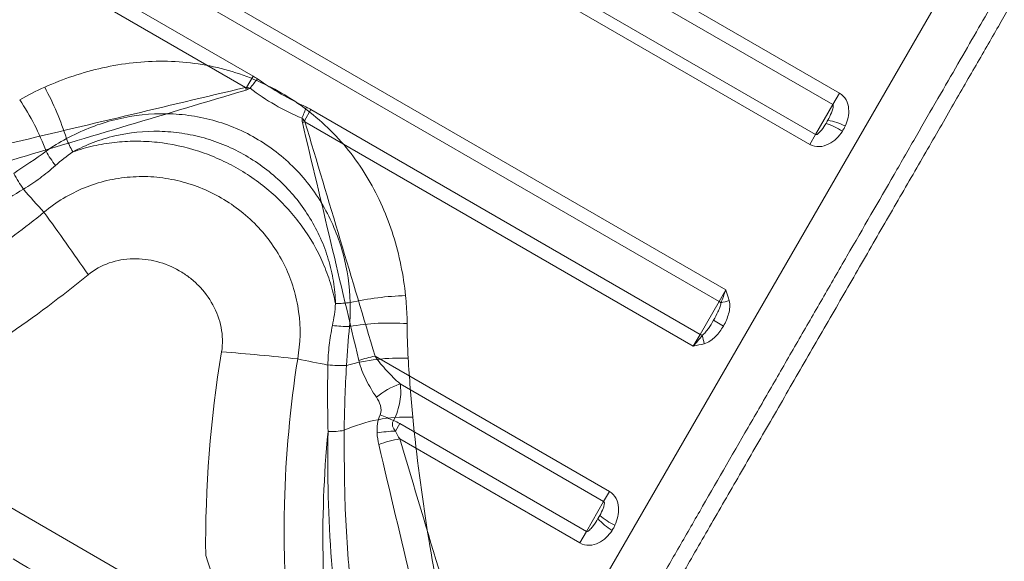
# Model space of a CAD drawing. Units: millimetres. Extents: x 119104 to 149855, y -7174 to 18162.
# Drawn here: x 139719 to 139749, y 9136 to 9153 of the extents above; entities that cross this region are included whole.
import ezdxf

# ---------------------------------------------------------------- set-up
doc = ezdxf.new("R2010")
doc.units = ezdxf.units.MM
doc.header["$LTSCALE"] = 30
doc.layers.add('InterSystem-dimension', color=7, linetype='Continuous', lineweight=5)
doc.layers.add('InterSystem-drawing', color=7, linetype='Continuous', lineweight=9)
doc.styles.add('arial', font='arial.ttf')
doc.dimstyles.new('IS_1-50(mm)', dxfattribs={"dimtxt": 100, "dimasz": 100, "dimexe": 10, "dimexo": 50, "dimgap": 10, "dimtad": 1, "dimdec": 0, "dimrnd": 10, "dimzin": 0, "dimtxsty": 'arial', "dimcen": 100, "dimclrd": 256, "dimclre": 256, "dimclrt": 256, "dimadec": 1, "dimazin": 0, "dimtfac": 1, "dimtdec": 0, "dimtmove": 0, "dimatfit": 3, "dimfxl": 1, "dimtolj": 1, "dimtzin": 0, "dimlwd": -1, "dimlwe": -1, "dimarcsym": 0})

# ---------------------------------------------------------------- blocks, each defined once
blk = doc.blocks.new('*D1')
at = {"layer": 'Defpoints', "color": 0, "transparency": 16777216}
for p in [(128060.764, 13194.692), (143464.726, 5968.198), (128060.764, 5922.344)]:
    blk.add_point(p, dxfattribs=at)
at = {"layer": 'InterSystem-dimension', "transparency": 16777216}
for p, q in [((128060.764, 5972.344), (128060.764, 13204.692)), ((143464.726, 6018.198), (143464.726, 13204.692)), ((143364.726, 13194.692), (128160.764, 13194.692))]:
    blk.add_line(p, q, dxfattribs=at)
for points in [[(128160.764, 13211.358), (128160.764, 13178.025), (128060.764, 13194.692)], [(143364.726, 13211.358), (143364.726, 13178.025), (143464.726, 13194.692)]]:
    blk.add_solid(points, dxfattribs=at)
at = {"layer": 'InterSystem-dimension', "transparency": 16777216, "insert": (135762.745, 13255.749), "char_height": 100, "attachment_point": 5, "style": 'arial'}
blk.add_mtext('\\A1;15400', dxfattribs=at)
blk = doc.blocks.new('*D4')
at = {"layer": 'Defpoints', "color": 0, "transparency": 16777216}
for p in [(139022.7, 10134.365), (144786.741, 10134.365), (138020.323, -813.322)]:
    blk.add_point(p, dxfattribs=at)
at = {"layer": 'InterSystem-dimension', "transparency": 16777216}
for p, q in [((139072.7, 10134.365), (144796.741, 10134.365)), ((144786.741, -713.322), (144786.741, 10034.365)), ((138070.323, -813.322), (144796.741, -813.322))]:
    blk.add_line(p, q, dxfattribs=at)
for points in [[(144770.074, 10034.365), (144803.408, 10034.365), (144786.741, 10134.365)], [(144770.074, -713.322), (144803.408, -713.322), (144786.741, -813.322)]]:
    blk.add_solid(points, dxfattribs=at)
at = {"layer": 'InterSystem-dimension', "transparency": 16777216, "insert": (144725.684, 4660.522), "char_height": 100, "attachment_point": 5, "rotation": 90, "style": 'arial'}
blk.add_mtext('\\A1;10950', dxfattribs=at)

msp = doc.modelspace()

# ---------------------------------------------------------------- linework, layer by layer
at = {"layer": 'InterSystem-drawing'}
for p, q in [((139073.452, 9510.339), (139986.748, 8983.048)), ((139718.6, 9165.232), (139744.235, 9150.432)), ((139744.031, 9150.08), (139718.397, 9164.88)), ((139717.868, 9163.963), (139743.502, 9149.163)), ((139743.326, 9148.858), (139717.691, 9163.658)), ((139751.543, 9160.69), (139733.423, 9129.305)), ((139715.119, 9159.202), (139740.753, 9144.402)), ((139740.545, 9144.042), (139714.911, 9158.842)), ((139714.332, 9157.838), (139726.262, 9150.95)), ((139726.029, 9150.605), (139714.124, 9157.479)), ((139726.262, 9150.95), (139726.063, 9150.605)), ((139744.031, 9150.08), (139744.235, 9150.432)), ((139743.502, 9149.163), (139744.031, 9150.08)), ((139728.035, 9149.926), (139727.836, 9149.582)), ((139728.035, 9149.926), (139739.966, 9143.038)), ((139739.758, 9142.679), (139727.853, 9149.552)), ((139743.326, 9148.858), (139743.502, 9149.163)), ((139740.545, 9144.042), (139740.753, 9144.402)), ((139739.966, 9143.038), (139740.545, 9144.042)), ((139740.377, 9143.47), (139740.68, 9143.295)), ((139739.758, 9142.679), (139739.966, 9143.038)), ((139730, 9142.371), (139737.186, 9138.223)), ((139737.009, 9137.917), (139730.767, 9141.521)), ((139730.759, 9140.304), (139730.626, 9140.074)), ((139730.759, 9140.304), (139736.48, 9137.001)), ((139736.277, 9136.649), (139730.759, 9139.834)), ((139737.009, 9137.917), (139737.186, 9138.223)), ((139736.48, 9137.001), (139737.009, 9137.917)), ((139736.48, 9137.001), (139736.277, 9136.649))]:
    msp.add_line(p, q, dxfattribs=at)
for centre, radius, start, end in [((139740.069, 9139.748), 17.622, 140.884, 142.0696), ((139711.796, 9146.269), 9.172, 17.5614, 28.2686), ((139702.686, 9144.308), 24.177, 14.902, 15.098), ((139713.168, 9146.185), 7.183, 20.0696, 34.2197), ((139711.43, 9156.282), 17.622, 337.9304, 339.116), ((139734.071, 9126.188), 24.177, 104.902, 105.098), ((139743.182, 9147.513), 2.09, 56.7837, 72.0623), ((139743.48, 9147.499), 2.14, 64.0505, 79.1698), ((139724.723, 9150.802), 4.54, 202.894, 208.5944), ((139723.971, 9150.994), 4.685, 210.0253, 216.4204), ((139723.183, 9150.259), 4.832, 208.2432, 214.9886), ((139735.747, 9161.466), 21.642, 220.2304, 222.7361), ((139640.968, 9089.448), 97.517, 34.63315, 36.00925), ((139728.677, 9148.519), 4.54, 271.4056, 277.106), ((139731.214, 9135.058), 9.172, 91.7314, 102.4386), ((139740.28, 9143.581), 0.532, 52.3288, 60.0903), ((139744.799, 9130.255), 14.373, 105.9274, 106.9663), ((139730.455, 9136.204), 7.183, 85.7803, 99.9304), ((139729.219, 9147.964), 4.685, 263.5796, 269.9747), ((139740.233, 9143.499), 0.532, 239.9097, 247.6712), ((139754.033, 9146.248), 14.373, 193.0337, 194.0726), ((139717.42, 9045.308), 97.517, 83.99075, 85.36685), ((139732.4, 9163.398), 21.642, 257.2639, 259.7696), ((139730.774, 9136.245), 6.068, 87.7027, 105.7732), ((139730.709, 9138.736), 3.704, 101.0337, 108.9663), ((139728.977, 9146.915), 4.832, 265.0114, 271.7568), ((139731.475, 9139.415), 2.221, 108.57, 130.1412), ((139730.948, 9135.916), 4.591, 87.3674, 114.3473), ((139723.878, 9125.178), 16.625, 66.2763, 67.8237), ((139728.614, 9142.598), 2.539, 268.7849, 280.0023), ((139731.144, 9137.112), 2.749, 98.0421, 111.9579), ((139738.403, 9138.826), 2.125, 222.4369, 237.6483), ((139738.238, 9139.08), 2.084, 229.698, 244.9246)]:
    msp.add_arc(centre, radius, start, end, dxfattribs=at)
for points, knots in [([(139703.467, 9145.42), (139703.482, 9145.446), (139703.531, 9145.531), (139703.674, 9145.778), (139703.894, 9146.16), (139704.172, 9146.642), (139704.498, 9147.207), (139704.872, 9147.854), (139705.296, 9148.588), (139705.766, 9149.402), (139706.274, 9150.282), (139706.822, 9151.231), (139707.408, 9152.245), (139708.028, 9153.321), (139708.675, 9154.441), (139709.349, 9155.609), (139710.046, 9156.816), (139710.761, 9158.054), (139711.483, 9159.304), (139712.212, 9160.567), (139712.946, 9161.838), (139713.674, 9163.099), (139714.384, 9164.329), (139715.078, 9165.531), (139715.756, 9166.705), (139716.402, 9167.824), (139717.006, 9168.871), (139717.572, 9169.85), (139718.101, 9170.767), (139718.579, 9171.595), (139718.999, 9172.323), (139719.366, 9172.957), (139719.681, 9173.504), (139719.926, 9173.929), (139720.107, 9174.241), (139720.233, 9174.46), (139720.319, 9174.609), (139720.338, 9174.642), (139720.348, 9174.658)], [0, 0, 0, 0, 0.012191, 0.039373, 0.067355, 0.095337, 0.122515, 0.149694, 0.177634, 0.205576, 0.233252, 0.260929, 0.289365, 0.317801, 0.346277, 0.374752, 0.404018, 0.433283, 0.462417, 0.491551, 0.521517, 0.551484, 0.580833, 0.610181, 0.640403, 0.670623, 0.699618, 0.728613, 0.758496, 0.788378, 0.816608, 0.844837, 0.873936, 0.903034, 0.927004, 0.950973, 0.975486, 1, 1, 1, 1]), ([(139720.531, 9173.975), (139720.518, 9173.953), (139720.455, 9173.844), (139720.287, 9173.554), (139720.219, 9173.436), (139720.058, 9173.157), (139719.966, 9172.997), (139719.658, 9172.464), (139719.41, 9172.034), (139718.974, 9171.279), (139718.817, 9171.007), (139718.486, 9170.434), (139718.313, 9170.134), (139717.77, 9169.193), (139717.376, 9168.512), (139716.739, 9167.409), (139716.519, 9167.027), (139716.071, 9166.251), (139715.843, 9165.856), (139715.146, 9164.649), (139714.664, 9163.814), (139713.916, 9162.518), (139713.664, 9162.082), (139713.161, 9161.21), (139712.657, 9160.337), (139712.151, 9159.461), (139711.644, 9158.582), (139711.389, 9158.141), (139710.628, 9156.824), (139710.134, 9155.968), (139709.412, 9154.718), (139709.175, 9154.307), (139708.707, 9153.497), (139708.476, 9153.096), (139707.804, 9151.932), (139707.383, 9151.203), (139706.792, 9150.18), (139706.602, 9149.851), (139706.236, 9149.217), (139706.063, 9148.916), (139705.572, 9148.065), (139705.283, 9147.565), (139704.785, 9146.703), (139704.576, 9146.342), (139704.26, 9145.794), (139704.15, 9145.603), (139704.088, 9145.497)], [0, 0, 0, 0, 0.0625, 0.0625, 0.09375, 0.09375, 0.125, 0.125, 0.1875, 0.1875, 0.21875, 0.21875, 0.25, 0.25, 0.3125, 0.3125, 0.34375, 0.34375, 0.375, 0.375, 0.4375, 0.4375, 0.46875, 0.46875, 0.5, 0.53125, 0.53125, 0.5625, 0.5625, 0.625, 0.625, 0.65625, 0.65625, 0.6875, 0.6875, 0.75, 0.75, 0.78125, 0.78125, 0.8125, 0.8125, 0.875, 0.875, 0.9375, 0.9375, 1, 1, 1, 1]), ([(139751.525, 9156.658), (139751.51, 9156.633), (139751.481, 9156.583), (139751.337, 9156.333), (139751.108, 9155.937), (139750.77, 9155.352), (139750.316, 9154.566), (139749.766, 9153.612), (139749.12, 9152.494), (139748.39, 9151.229), (139747.589, 9149.841), (139746.724, 9148.343), (139745.808, 9146.757), (139744.86, 9145.115), (139743.891, 9143.437), (139742.914, 9141.745), (139741.946, 9140.067), (139740.998, 9138.427), (139740.082, 9136.84), (139739.21, 9135.328), (139738.391, 9133.911), (139737.634, 9132.599), (139736.943, 9131.402), (139736.328, 9130.338), (139735.795, 9129.414), (139735.344, 9128.633), (139734.992, 9128.022), (139734.755, 9127.614), (139734.679, 9127.482), (139734.651, 9127.433)], [0, 0, 0, 0, 0.0323109, 0.0647031, 0.0970151, 0.1352045, 0.1735258, 0.2117201, 0.2509412, 0.2902977, 0.329525, 0.3692102, 0.4090274, 0.4487168, 0.4880934, 0.5275939, 0.566971, 0.6054451, 0.6440348, 0.682506, 0.7198968, 0.7573977, 0.7947838, 0.8315117, 0.8683499, 0.9050731, 0.9418276, 0.9786989, 1, 1, 1, 1]), ([(139734.399, 9127.997), (139734.461, 9128.103), (139734.571, 9128.293), (139734.806, 9128.701), (139734.896, 9128.857), (139735.1, 9129.21), (139735.215, 9129.409), (139735.587, 9130.054), (139735.875, 9130.553), (139736.365, 9131.402), (139736.539, 9131.702), (139736.904, 9132.336), (139737.094, 9132.665), (139737.685, 9133.687), (139738.105, 9134.415), (139738.776, 9135.578), (139739.008, 9135.979), (139739.476, 9136.789), (139739.713, 9137.2), (139740.434, 9138.449), (139740.928, 9139.305), (139741.689, 9140.622), (139741.944, 9141.064), (139742.451, 9141.942), (139742.957, 9142.819), (139743.461, 9143.692), (139743.964, 9144.564), (139744.216, 9145), (139744.965, 9146.297), (139745.447, 9147.132), (139746.145, 9148.34), (139746.373, 9148.736), (139746.821, 9149.512), (139747.042, 9149.894), (139747.679, 9150.998), (139748.073, 9151.68), (139748.617, 9152.623), (139748.791, 9152.923), (139749.122, 9153.496), (139749.279, 9153.769), (139749.716, 9154.525), (139749.964, 9154.956), (139750.273, 9155.491), (139750.366, 9155.651), (139750.527, 9155.931), (139750.596, 9156.051), (139750.765, 9156.344), (139750.829, 9156.453), (139750.842, 9156.475)], [0, 0, 0, 0, 0.0625, 0.0625, 0.09375, 0.09375, 0.125, 0.125, 0.1875, 0.1875, 0.21875, 0.21875, 0.25, 0.25, 0.3125, 0.3125, 0.34375, 0.34375, 0.375, 0.375, 0.4375, 0.4375, 0.46875, 0.46875, 0.5, 0.53125, 0.53125, 0.5625, 0.5625, 0.625, 0.625, 0.65625, 0.65625, 0.6875, 0.6875, 0.75, 0.75, 0.78125, 0.78125, 0.8125, 0.8125, 0.875, 0.875, 0.90625, 0.90625, 0.9375, 0.9375, 1, 1, 1, 1]), ([(139730.937, 9144.226), (139730.872, 9144.849), (139730.747, 9145.47), (139730.465, 9146.368), (139730.356, 9146.662), (139730.1, 9147.241), (139729.955, 9147.524), (139729.634, 9148.066), (139729.458, 9148.327), (139729.071, 9148.825), (139728.859, 9149.065), (139728.187, 9149.733), (139727.687, 9150.116), (139726.585, 9150.751), (139726.004, 9150.99), (139725.092, 9151.236), (139724.779, 9151.299), (139724.153, 9151.383), (139723.839, 9151.405), (139723.211, 9151.411), (139722.897, 9151.395), (139722.267, 9151.326), (139721.955, 9151.274), (139721.038, 9151.068), (139720.447, 9150.868), (139719.874, 9150.612)], [0, 0, 0, 0, 0.125, 0.125, 0.1875, 0.1875, 0.25, 0.25, 0.3125, 0.3125, 0.375, 0.375, 0.5, 0.5, 0.625, 0.625, 0.6875, 0.6875, 0.75, 0.75, 0.8125, 0.8125, 0.875, 0.875, 1, 1, 1, 1]), ([(139718.737, 9148.874), (139719.932, 9149.157), (139721.138, 9149.444), (139723.569, 9150.021), (139724.794, 9150.312), (139726.029, 9150.605)], [0, 0, 0, 0, 0.5, 0.5, 1, 1, 1, 1]), ([(139726.051, 9150.526), (139724.834, 9150.162), (139723.628, 9149.802), (139721.234, 9149.086), (139720.046, 9148.731), (139718.87, 9148.379)], [0, 0, 0, 0, 0.5, 0.5, 1, 1, 1, 1]), ([(139744.235, 9150.432), (139744.322, 9150.381), (139744.392, 9150.306), (139744.486, 9150.137), (139744.511, 9150.045), (139744.537, 9149.767), (139744.493, 9149.588), (139744.417, 9149.423)], [0, 0, 0, 0, 0.25, 0.25, 0.5, 0.5, 1, 1, 1, 1]), ([(139743.882, 9149.601), (139743.922, 9149.674), (139743.96, 9149.75), (139744.01, 9149.87), (139744.025, 9149.911), (139744.042, 9149.974), (139744.047, 9149.996), (139744.049, 9150.029), (139744.049, 9150.04), (139744.046, 9150.062), (139744.041, 9150.074), (139744.031, 9150.08)], [0, 0, 0, 0, 0.5, 0.5, 0.75, 0.75, 0.875, 0.875, 0.9375, 0.9375, 1, 1, 1, 1]), ([(139720.541, 9149.036), (139720.987, 9149.277), (139721.451, 9149.462), (139722.419, 9149.721), (139722.928, 9149.794), (139723.683, 9149.803), (139723.935, 9149.791), (139724.437, 9149.732), (139724.69, 9149.685), (139725.427, 9149.497), (139725.895, 9149.308), (139726.782, 9148.797), (139727.182, 9148.487), (139727.717, 9147.942), (139727.884, 9147.747), (139728.187, 9147.342), (139728.325, 9147.131), (139728.573, 9146.69), (139728.684, 9146.46), (139728.874, 9145.991), (139728.954, 9145.753), (139729.15, 9145.026), (139729.224, 9144.521), (139729.238, 9144.014)], [0, 0, 0, 0, 0.125, 0.125, 0.25, 0.25, 0.3125, 0.3125, 0.375, 0.375, 0.5, 0.5, 0.625, 0.625, 0.6875, 0.6875, 0.75, 0.75, 0.8125, 0.8125, 0.875, 0.875, 1, 1, 1, 1]), ([(139729.505, 9142.239), (139729.221, 9143.434), (139728.935, 9144.639), (139728.358, 9147.071), (139728.067, 9148.296), (139727.773, 9149.531)], [0, 0, 0, 0, 0.5, 0.5, 1, 1, 1, 1]), ([(139727.853, 9149.552), (139728.217, 9148.336), (139728.577, 9147.129), (139729.293, 9144.735), (139729.648, 9143.548), (139730, 9142.371)], [0, 0, 0, 0, 0.5, 0.5, 1, 1, 1, 1]), ([(139743.502, 9149.163), (139743.513, 9149.157), (139743.525, 9149.158), (139743.545, 9149.164), (139743.554, 9149.168), (139743.58, 9149.183), (139743.595, 9149.196), (139743.638, 9149.235), (139743.663, 9149.265), (139743.736, 9149.359), (139743.782, 9149.428), (139743.825, 9149.501)], [0, 0, 0, 0, 0.0625, 0.0625, 0.125, 0.125, 0.25, 0.25, 0.5, 0.5, 1, 1, 1, 1]), ([(139720.737, 9148.629), (139720.939, 9148.739), (139721.147, 9148.834), (139721.576, 9148.997), (139721.799, 9149.066), (139722.472, 9149.225), (139722.928, 9149.272), (139723.623, 9149.256), (139723.855, 9149.236), (139724.311, 9149.167), (139724.536, 9149.118), (139725.202, 9148.931), (139725.637, 9148.747), (139726.237, 9148.401), (139726.43, 9148.273), (139726.801, 9147.993), (139726.979, 9147.84), (139727.477, 9147.355), (139727.765, 9146.996), (139728.249, 9146.201), (139728.436, 9145.783), (139728.634, 9145.121), (139728.687, 9144.894), (139728.76, 9144.439), (139728.782, 9144.211), (139728.788, 9143.981)], [0, 0, 0, 0, 0.0625, 0.0625, 0.125, 0.125, 0.25, 0.25, 0.3125, 0.3125, 0.375, 0.375, 0.5, 0.5, 0.5625, 0.5625, 0.625, 0.625, 0.75, 0.75, 0.875, 0.875, 0.9375, 0.9375, 1, 1, 1, 1]), ([(139744.327, 9149.262), (139744.223, 9149.102), (139744.086, 9148.962), (139743.823, 9148.827), (139743.726, 9148.796), (139743.522, 9148.784), (139743.417, 9148.805), (139743.326, 9148.858)], [0, 0, 0, 0, 0.5, 0.5, 0.75, 0.75, 1, 1, 1, 1]), ([(139728.788, 9143.981), (139728.748, 9144.194), (139728.696, 9144.404), (139728.568, 9144.821), (139728.491, 9145.028), (139728.23, 9145.627), (139728.014, 9146.003), (139727.628, 9146.534), (139727.489, 9146.707), (139727.194, 9147.033), (139727.038, 9147.188), (139726.547, 9147.629), (139726.185, 9147.891), (139725.615, 9148.22), (139725.42, 9148.319), (139725.018, 9148.499), (139724.811, 9148.579), (139724.182, 9148.785), (139723.755, 9148.877), (139723.101, 9148.947), (139722.88, 9148.958), (139722.443, 9148.957), (139722.226, 9148.944), (139721.794, 9148.896), (139721.58, 9148.86), (139721.154, 9148.763), (139720.942, 9148.701), (139720.737, 9148.629)], [0, 0, 0, 0, 0.0625, 0.0625, 0.125, 0.125, 0.25, 0.25, 0.3125, 0.3125, 0.375, 0.375, 0.5, 0.5, 0.5625, 0.5625, 0.625, 0.625, 0.75, 0.75, 0.8125, 0.8125, 0.875, 0.875, 0.9375, 0.9375, 1, 1, 1, 1]), ([(139719.224, 9147.488), (139719.399, 9147.593), (139719.568, 9147.706), (139719.893, 9147.947), (139720.05, 9148.076), (139720.201, 9148.212)], [0, 0, 0, 0, 0.5, 0.5, 1, 1, 1, 1]), ([(139727.629, 9142.289), (139727.715, 9142.771), (139727.725, 9143.252), (139727.626, 9143.974), (139727.574, 9144.212), (139727.436, 9144.672), (139727.349, 9144.897), (139727.14, 9145.334), (139727.017, 9145.546), (139726.745, 9145.945), (139726.594, 9146.134), (139726.264, 9146.489), (139726.082, 9146.657), (139725.702, 9146.959), (139725.502, 9147.095), (139725.082, 9147.338), (139724.86, 9147.445), (139724.406, 9147.624), (139724.175, 9147.696), (139723.704, 9147.805), (139723.463, 9147.842), (139722.977, 9147.879), (139722.735, 9147.878), (139722.256, 9147.842), (139722.018, 9147.805), (139721.545, 9147.694), (139721.313, 9147.62), (139720.868, 9147.438), (139720.653, 9147.331), (139720.238, 9147.08), (139720.038, 9146.937), (139719.851, 9146.779)], [0, 0, 0, 0, 0.125, 0.125, 0.1875, 0.1875, 0.25, 0.25, 0.3125, 0.3125, 0.375, 0.375, 0.4375, 0.4375, 0.5, 0.5, 0.5625, 0.5625, 0.625, 0.625, 0.6875, 0.6875, 0.75, 0.75, 0.8125, 0.8125, 0.875, 0.875, 0.9375, 0.9375, 1, 1, 1, 1]), ([(139719.851, 9146.779), (139719.266, 9146.306), (139718.668, 9145.855), (139717.445, 9144.993), (139716.818, 9144.582), (139714.912, 9143.419), (139713.613, 9142.74), (139711.635, 9141.859), (139710.972, 9141.588), (139709.638, 9141.09), (139708.967, 9140.864), (139706.993, 9140.261), (139705.717, 9139.958), (139703.892, 9139.62), (139703.296, 9139.526), (139702.171, 9139.377), (139701.638, 9139.321), (139700.634, 9139.234), (139700.162, 9139.204), (139699.285, 9139.164), (139698.876, 9139.154), (139697.784, 9139.142), (139697.223, 9139.157), (139696.729, 9139.175), (139696.64, 9139.179), (139696.486, 9139.186), (139696.42, 9139.189), (139696.26, 9139.197), (139696.197, 9139.2), (139693.668, 9139.348)], [0, 0, 0, 0, 0.0625, 0.0625, 0.125, 0.125, 0.25, 0.25, 0.3125, 0.3125, 0.375, 0.375, 0.5, 0.5, 0.5625, 0.5625, 0.625, 0.625, 0.6875, 0.6875, 0.75, 0.75, 0.875, 0.875, 0.90625, 0.90625, 0.9375, 0.9375, 0.9980469, 0.9980469, 0.9980469, 0.9980469]), ([(139721.205, 9144.868), (139721.399, 9145.027), (139721.619, 9145.145), (139722.089, 9145.306), (139722.333, 9145.348), (139722.832, 9145.36), (139723.075, 9145.331), (139723.552, 9145.208), (139723.786, 9145.112), (139724.105, 9144.928), (139724.207, 9144.86), (139724.403, 9144.709), (139724.497, 9144.626), (139724.759, 9144.362), (139724.907, 9144.164), (139725.147, 9143.726), (139725.234, 9143.491), (139725.329, 9143.005), (139725.338, 9142.753), (139725.297, 9142.506)], [0, 0, 0, 0, 0.125, 0.125, 0.25, 0.25, 0.375, 0.375, 0.5, 0.5, 0.5625, 0.5625, 0.625, 0.625, 0.75, 0.75, 0.875, 0.875, 1, 1, 1, 1]), ([(139716.043, 9141.325), (139716.943, 9141.835), (139717.828, 9142.387), (139719.556, 9143.572), (139720.394, 9144.202), (139721.205, 9144.868)], [0, 0, 0, 0, 0.5, 0.5, 1, 1, 1, 1]), ([(139730.981, 9143.561), (139730.978, 9143.671), (139730.972, 9143.782), (139730.965, 9143.892), (139730.958, 9144.003), (139730.948, 9144.115), (139730.937, 9144.226)], [0.0001972271, 0.0001972271, 0.0001972271, 0.0001972271, 0.0005351576, 0.0005351576, 0.0005351576, 0.0008743645, 0.0008743645, 0.0008743645, 0.0008743645]), ([(139740.377, 9143.47), (139740.426, 9143.555), (139740.472, 9143.641), (139740.533, 9143.773), (139740.552, 9143.818), (139740.585, 9143.908), (139740.599, 9143.954), (139740.605, 9144.002)], [0, 0, 0, 0, 0.5, 0.5, 0.75, 0.75, 1, 1, 1, 1]), ([(139740.855, 9144.076), (139740.891, 9143.942), (139740.875, 9143.803), (139740.804, 9143.54), (139740.749, 9143.414), (139740.68, 9143.295)], [0, 0, 0, 0, 0.5, 0.5, 1, 1, 1, 1]), ([(139740.031, 9143.007), (139740.069, 9143.036), (139740.102, 9143.071), (139740.164, 9143.145), (139740.193, 9143.184), (139740.277, 9143.303), (139740.328, 9143.386), (139740.377, 9143.47)], [0, 0, 0, 0, 0.25, 0.25, 0.5, 0.5, 1, 1, 1, 1]), ([(139728.695, 9143.309), (139728.653, 9143.109), (139728.619, 9142.909), (139728.573, 9142.506), (139728.56, 9142.304), (139728.556, 9142.1)], [0, 0, 0, 0, 0.5, 0.5, 1, 1, 1, 1]), ([(139740.68, 9143.295), (139740.611, 9143.177), (139740.532, 9143.067), (139740.34, 9142.875), (139740.226, 9142.789), (139740.092, 9142.753)], [0, 0, 0, 0, 0.5, 0.5, 1, 1, 1, 1]), ([(139734.299, 9115.56), (139734.239, 9115.653), (139734.156, 9115.782), (139733.948, 9116.114), (139733.822, 9116.317), (139732.032, 9119.399), (139731.867, 9119.682), (139731.331, 9120.635), (139730.921, 9121.408), (139730.381, 9122.561), (139730.272, 9122.802), (139730.053, 9123.299), (139729.944, 9123.554), (139729.619, 9124.342), (139729.406, 9124.895), (139728.995, 9126.055), (139728.797, 9126.663), (139728.518, 9127.615), (139728.427, 9127.939), (139728.256, 9128.594), (139728.174, 9128.925), (139727.788, 9130.6), (139727.549, 9132), (139727.323, 9134.177), (139727.27, 9134.909), (139727.212, 9136.375), (139727.207, 9137.111), (139727.262, 9139.322), (139727.395, 9140.804), (139727.629, 9142.289)], [0.0625723, 0.0625723, 0.0625723, 0.0625723, 0.125, 0.125, 0.1875, 0.1875, 0.25, 0.25, 0.375, 0.375, 0.40625, 0.40625, 0.4375, 0.4375, 0.5, 0.5, 0.5625, 0.5625, 0.59375, 0.59375, 0.625, 0.625, 0.75, 0.75, 0.8125, 0.8125, 0.875, 0.875, 1, 1, 1, 1]), ([(139730.043, 9141.113), (139729.928, 9141.283), (139729.822, 9141.459), (139729.636, 9141.832), (139729.555, 9142.029), (139729.505, 9142.239)], [0, 0, 0, 0, 0.5, 0.5, 1, 1, 1, 1]), ([(139730, 9142.371), (139730.106, 9142.21), (139730.232, 9142.064), (139730.492, 9141.784), (139730.628, 9141.65), (139730.767, 9141.521)], [0, 0, 0, 0, 0.5, 0.5, 1, 1, 1, 1]), ([(139730.767, 9141.521), (139730.797, 9141.355), (139730.798, 9141.175), (139730.733, 9140.789), (139730.666, 9140.588), (139730.567, 9140.398)], [0, 0, 0, 0, 0.5, 0.5, 1, 1, 1, 1]), ([(139730.154, 9140.573), (139730.195, 9140.666), (139730.19, 9140.77), (139730.139, 9140.955), (139730.095, 9141.036), (139730.043, 9141.113)], [0, 0, 0, 0, 0.5, 0.5, 1, 1, 1, 1]), ([(139730.064, 9140.017), (139730.06, 9140.11), (139730.06, 9140.205), (139730.088, 9140.393), (139730.114, 9140.484), (139730.154, 9140.573)], [0, 0, 0, 0, 0.5, 0.5, 1, 1, 1, 1]), ([(139730.567, 9140.398), (139730.552, 9140.372), (139730.54, 9140.345), (139730.529, 9140.287), (139730.531, 9140.256), (139730.558, 9140.172), (139730.593, 9140.123), (139730.626, 9140.074)], [0, 0, 0, 0, 0.25, 0.25, 0.5, 0.5, 1, 1, 1, 1]), ([(139732.222, 9133.665), (139731.999, 9134.735), (139731.795, 9135.84), (139731.433, 9138.122), (139731.274, 9139.299), (139731.159, 9140.502)], [0, 0, 0, 0, 0.5, 0.5, 1, 1, 1, 1]), ([(139734.321, 9117.54), (139734.182, 9117.781), (139733.969, 9118.149), (139732.798, 9120.177), (139732.726, 9120.304), (139732.35, 9120.975), (139732.003, 9121.628), (139731.45, 9122.792), (139731.26, 9123.21), (139730.877, 9124.112), (139730.686, 9124.589), (139730.131, 9126.085), (139729.782, 9127.174), (139729.325, 9128.938), (139729.185, 9129.547), (139728.937, 9130.786), (139728.828, 9131.419), (139728.646, 9132.706), (139728.571, 9133.363), (139728.462, 9134.689), (139728.427, 9135.355), (139728.38, 9137.36), (139728.428, 9138.708), (139728.56, 9140.06)], [0.2052891, 0.2052891, 0.2052891, 0.2052891, 0.21875, 0.21875, 0.25, 0.25, 0.375, 0.375, 0.4375, 0.4375, 0.5, 0.5, 0.625, 0.625, 0.6875, 0.6875, 0.75, 0.75, 0.8125, 0.8125, 0.875, 0.875, 1, 1, 1, 1]), ([(139728.56, 9140.06), (139728.531, 9138.729), (139728.569, 9137.41), (139728.718, 9135.453), (139728.783, 9134.805), (139728.943, 9133.518), (139729.039, 9132.876), (139729.365, 9130.992), (139729.633, 9129.79), (139730.088, 9128.08), (139730.249, 9127.525), (139730.501, 9126.717), (139730.587, 9126.451), (139730.76, 9125.932), (139730.847, 9125.679), (139731.284, 9124.447), (139731.639, 9123.564), (139732.145, 9122.394), (139732.31, 9122.03), (139732.626, 9121.355), (139732.774, 9121.049), (139733.815, 9119.183), (139734.114, 9118.645), (139734.338, 9118.241)], [0, 0, 0, 0, 0.125, 0.125, 0.1875, 0.1875, 0.25, 0.25, 0.375, 0.375, 0.4375, 0.4375, 0.46875, 0.46875, 0.5, 0.5, 0.625, 0.625, 0.6875, 0.6875, 0.75, 0.75, 0.7899, 0.7899, 0.7899, 0.7899]), ([(139729.055, 9140.098), (139729.057, 9139.294), (139729.061, 9138.022), (139729.161, 9136.312), (139729.279, 9134.948), (139729.431, 9133.621), (139729.562, 9132.765), (139729.625, 9132.347)], [0, 0, 0, 0, 0.302805, 0.478369, 0.653928, 0.831198, 1, 1, 1, 1]), ([(139730.759, 9139.834), (139731.198, 9138.37), (139731.619, 9136.965), (139732.218, 9134.968), (139732.413, 9134.319), (139732.788, 9133.071), (139732.965, 9132.479), (139733.299, 9131.37), (139733.455, 9130.853), (139733.668, 9130.143), (139733.736, 9129.919), (139733.861, 9129.503), (139733.919, 9129.31), (139734.026, 9128.957), (139734.074, 9128.797), (139734.16, 9128.512), (139734.198, 9128.386), (139734.292, 9128.073), (139734.33, 9127.947), (139734.341, 9127.911)], [0, 0, 0, 0, 0.25, 0.25, 0.375, 0.375, 0.5, 0.5, 0.625, 0.625, 0.6875, 0.6875, 0.75, 0.75, 0.8125, 0.8125, 0.875, 0.875, 1, 1, 1, 1]), ([(139732.975, 9127.546), (139732.967, 9127.582), (139732.937, 9127.71), (139732.862, 9128.028), (139732.832, 9128.156), (139732.764, 9128.446), (139732.726, 9128.609), (139732.641, 9128.968), (139732.595, 9129.164), (139732.496, 9129.587), (139732.442, 9129.815), (139732.272, 9130.536), (139732.148, 9131.062), (139731.883, 9132.189), (139731.741, 9132.79), (139731.442, 9134.058), (139731.286, 9134.718), (139730.806, 9136.748), (139730.468, 9138.174), (139730.116, 9139.662)], [0, 0, 0, 0, 0.125, 0.125, 0.1875, 0.1875, 0.25, 0.25, 0.3125, 0.3125, 0.375, 0.375, 0.5, 0.5, 0.625, 0.625, 0.75, 0.75, 1, 1, 1, 1]), ([(139737.186, 9138.223), (139737.273, 9138.172), (139737.342, 9138.096), (139737.434, 9137.922), (139737.457, 9137.827), (139737.479, 9137.542), (139737.433, 9137.359), (139737.355, 9137.193)], [0, 0, 0, 0, 0.25, 0.25, 0.5, 0.5, 1, 1, 1, 1]), ([(139736.891, 9137.491), (139736.929, 9137.562), (139736.964, 9137.632), (139737.005, 9137.737), (139737.017, 9137.772), (139737.028, 9137.826), (139737.031, 9137.844), (139737.031, 9137.872), (139737.03, 9137.882), (139737.024, 9137.901), (139737.019, 9137.911), (139737.009, 9137.917)], [0, 0, 0, 0, 0.5, 0.5, 0.75, 0.75, 0.875, 0.875, 0.9375, 0.9375, 1, 1, 1, 1]), ([(139736.48, 9137.001), (139736.491, 9136.995), (139736.504, 9136.998), (139736.526, 9137.006), (139736.536, 9137.013), (139736.565, 9137.033), (139736.582, 9137.049), (139736.63, 9137.098), (139736.659, 9137.134), (139736.741, 9137.242), (139736.79, 9137.318), (139736.834, 9137.392)], [0, 0, 0, 0, 0.0625, 0.0625, 0.125, 0.125, 0.25, 0.25, 0.5, 0.5, 1, 1, 1, 1]), ([(139737.265, 9137.031), (139737.162, 9136.872), (139737.027, 9136.736), (139736.768, 9136.608), (139736.673, 9136.58), (139736.472, 9136.573), (139736.368, 9136.596), (139736.277, 9136.649)], [0, 0, 0, 0, 0.5, 0.5, 0.75, 0.75, 1, 1, 1, 1]), ([(139718.904, 9136.158), (139720.096, 9135.47), (139721.264, 9134.794), (139722.697, 9133.968), (139722.982, 9133.803), (139723.55, 9133.475), (139723.832, 9133.312), (139724.663, 9132.833), (139725.2, 9132.523), (139726.24, 9131.922), (139726.744, 9131.631), (139727.474, 9131.21), (139727.714, 9131.071), (139728.179, 9130.803), (139728.405, 9130.673), (139729.501, 9130.04), (139730.271, 9129.595), (139730.929, 9129.215)], [0, 0, 0, 0, 0.25, 0.25, 0.3125, 0.3125, 0.375, 0.375, 0.5, 0.5, 0.625, 0.625, 0.6875, 0.6875, 0.75, 0.75, 1, 1, 1, 1]), ([(139726.981, 9124.148), (139726.913, 9125.133), (139726.835, 9126.12), (139726.625, 9128.113), (139726.492, 9129.117), (139726.148, 9131.15), (139725.942, 9132.173), (139725.444, 9134.227), (139725.152, 9135.254), (139724.809, 9136.264)], [0, 0, 0, 0, 0.25, 0.25, 0.5, 0.5, 0.75, 0.75, 1, 1, 1, 1])]:
    msp.add_open_spline(points, degree=3, knots=knots, dxfattribs=at)
for points in [[(139726.262, 9150.95), (139726.308, 9150.924), (139726.353, 9150.896), (139726.396, 9150.866)], [(139726.396, 9150.866), (139726.633, 9150.7), (139727.122, 9150.392), (139727.633, 9150.123), (139727.895, 9150)], [(139719.874, 9150.612), (139719.612, 9150.495), (139719.356, 9150.366), (139719.108, 9150.224)], [(139726.029, 9150.605), (139726.041, 9150.605), (139726.052, 9150.605), (139726.063, 9150.605)], [(139726.091, 9150.541), (139726.078, 9150.535), (139726.065, 9150.53), (139726.051, 9150.526)], [(139726.063, 9150.605), (139726.073, 9150.584), (139726.082, 9150.562), (139726.091, 9150.541)], [(139726.063, 9150.605), (139726.08, 9150.603), (139726.096, 9150.6), (139726.113, 9150.596)], [(139726.133, 9150.561), (139726.119, 9150.554), (139726.105, 9150.548), (139726.091, 9150.541)], [(139726.113, 9150.596), (139726.129, 9150.592), (139726.145, 9150.588), (139726.161, 9150.583)], [(139726.161, 9150.576), (139726.152, 9150.571), (139726.143, 9150.566), (139726.133, 9150.561)], [(139726.161, 9150.583), (139726.164, 9150.582), (139726.166, 9150.581), (139726.169, 9150.58)], [(139726.169, 9150.58), (139726.166, 9150.579), (139726.164, 9150.577), (139726.161, 9150.576)], [(139727.762, 9149.661), (139727.476, 9149.779), (139726.927, 9150.054), (139726.414, 9150.392), (139726.169, 9150.58)], [(139727.895, 9150), (139727.943, 9149.978), (139727.99, 9149.953), (139728.035, 9149.926)], [(139727.768, 9149.656), (139727.766, 9149.657), (139727.764, 9149.659), (139727.762, 9149.661)], [(139727.762, 9149.652), (139727.762, 9149.655), (139727.762, 9149.658), (139727.762, 9149.661)], [(139727.763, 9149.62), (139727.763, 9149.631), (139727.762, 9149.641), (139727.762, 9149.652)], [(139727.766, 9149.574), (139727.765, 9149.589), (139727.764, 9149.605), (139727.763, 9149.62)], [(139727.766, 9149.574), (139727.79, 9149.577), (139727.813, 9149.579), (139727.836, 9149.582)], [(139727.773, 9149.531), (139727.77, 9149.545), (139727.767, 9149.559), (139727.766, 9149.574)], [(139727.804, 9149.62), (139727.792, 9149.632), (139727.78, 9149.644), (139727.768, 9149.656)], [(139727.836, 9149.582), (139727.826, 9149.595), (139727.815, 9149.607), (139727.804, 9149.62)], [(139727.836, 9149.582), (139727.841, 9149.571), (139727.847, 9149.562), (139727.853, 9149.552)], [(139743.825, 9149.501), (139743.833, 9149.514), (139743.84, 9149.526), (139743.848, 9149.539)], [(139743.848, 9149.539), (139743.859, 9149.559), (139743.871, 9149.58), (139743.882, 9149.601)], [(139744.417, 9149.423), (139744.401, 9149.389), (139744.383, 9149.355), (139744.364, 9149.322)], [(139744.364, 9149.322), (139744.352, 9149.302), (139744.34, 9149.281), (139744.327, 9149.262)], [(139719.915, 9148.65), (139720.116, 9148.79), (139720.325, 9148.919), (139720.541, 9149.036)], [(139718.926, 9147.972), (139719.26, 9148.192), (139719.589, 9148.418), (139719.915, 9148.65)], [(139720.201, 9148.212), (139720.37, 9148.364), (139720.549, 9148.503), (139720.737, 9148.629)], [(139717.456, 9146.472), (139718.051, 9146.796), (139718.64, 9147.135), (139719.224, 9147.488)], [(139740.605, 9144.002), (139740.652, 9144.132), (139740.703, 9144.267), (139740.753, 9144.402)], [(139740.753, 9144.402), (139740.754, 9144.4), (139740.754, 9144.398), (139740.755, 9144.397)], [(139740.755, 9144.397), (139740.783, 9144.313), (139740.811, 9144.229), (139740.836, 9144.144)], [(139728.788, 9143.981), (139728.773, 9143.755), (139728.742, 9143.531), (139728.695, 9143.309)], [(139729.238, 9144.014), (139729.245, 9143.769), (139729.238, 9143.524), (139729.217, 9143.279)], [(139740.836, 9144.144), (139740.843, 9144.121), (139740.849, 9144.099), (139740.855, 9144.076)], [(139730.984, 9143.367), (139730.984, 9143.432), (139730.982, 9143.496), (139730.981, 9143.561)], [(139729.217, 9143.279), (139729.179, 9142.881), (139729.148, 9142.483), (139729.125, 9142.084)], [(139731.017, 9142.308), (139730.996, 9142.66), (139730.986, 9143.013), (139730.984, 9143.367)], [(139740.031, 9143.007), (139739.941, 9142.901), (139739.85, 9142.79), (139739.758, 9142.679)], [(139725.297, 9142.506), (139724.952, 9140.422), (139724.792, 9138.339), (139724.809, 9136.264)], [(139740.092, 9142.753), (139739.982, 9142.724), (139739.87, 9142.701), (139739.758, 9142.679)], [(139731.159, 9140.502), (139731.101, 9141.098), (139731.053, 9141.7), (139731.017, 9142.308)], [(139728.556, 9142.1), (139728.542, 9141.418), (139728.544, 9140.738), (139728.56, 9140.06)], [(139729.125, 9142.084), (139729.086, 9141.42), (139729.063, 9140.758), (139729.055, 9140.098)], [(139730.567, 9140.398), (139730.633, 9140.372), (139730.697, 9140.34), (139730.759, 9140.304)], [(139730.626, 9140.074), (139730.437, 9140.07), (139730.24, 9140.05), (139730.064, 9140.017)], [(139730.626, 9140.074), (139730.663, 9139.989), (139730.709, 9139.91), (139730.759, 9139.834)], [(139730.116, 9139.662), (139730.089, 9139.777), (139730.07, 9139.895), (139730.064, 9140.017)], [(139736.834, 9137.392), (139736.842, 9137.405), (139736.849, 9137.418), (139736.856, 9137.43)], [(139736.856, 9137.43), (139736.868, 9137.451), (139736.88, 9137.471), (139736.891, 9137.491)], [(139737.303, 9137.091), (139737.291, 9137.071), (139737.278, 9137.051), (139737.265, 9137.031)], [(139737.355, 9137.193), (139737.339, 9137.158), (139737.322, 9137.124), (139737.303, 9137.091)]]:
    msp.add_open_spline(points, degree=3, dxfattribs=at)

# ---------------------------------------------------------------- dimensions: what is measured, and where the dimension line sits
at = {"layer": 'InterSystem-dimension'}
dim = msp.add_linear_dim(base=(128060.764, 13194.692), p1=(143464.726, 5968.198), p2=(128060.764, 5922.344), dimstyle='IS_1-50(mm)', dxfattribs=at)
dim.commit()
dim.dimension.update_dxf_attribs({"geometry": '*D1', "text_midpoint": (135762.745, 13194.692), "dimtype": 160})
dim = msp.add_linear_dim(base=(144786.741, 10134.365), p1=(138020.323, -813.322), p2=(139022.7, 10134.365), angle=90, dimstyle='IS_1-50(mm)', dxfattribs=at)
dim.commit()
dim.dimension.update_dxf_attribs({"geometry": '*D4', "text_midpoint": (144725.684, 4660.522)})

doc.saveas('drawing.dxf')
